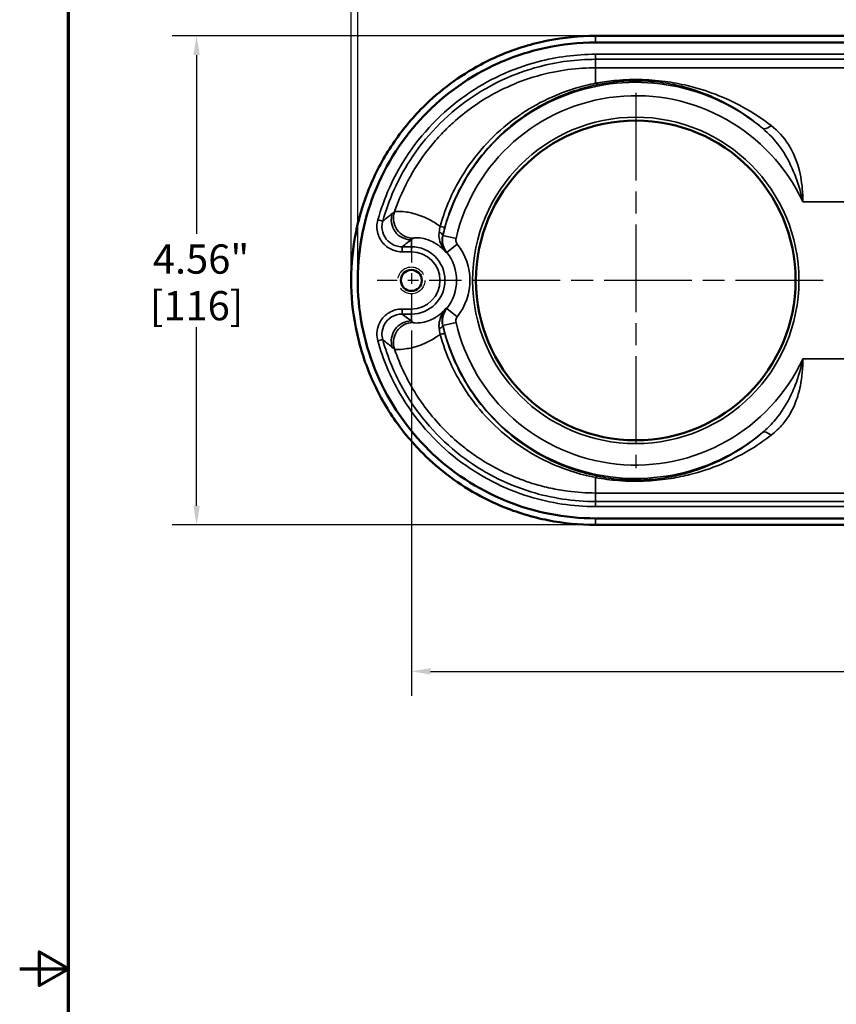
# Model space of a CAD drawing. Units: inches. Extents: x 0.3 to 39.7, y 0.3 to 30.6.
# Drawn here: x 0.3 to 7.9, y 15.1 to 24.3 of the extents above; entities that cross this region are included whole.
import ezdxf

# ---------------------------------------------------------------- set-up
doc = ezdxf.new("R2010")
doc.units = ezdxf.units.IN
doc.header["$LTSCALE"] = 1.818182
doc.header["$MEASUREMENT"] = 0
doc.linetypes.add('CHAIN', pattern=[0.7087, 0.4724, -0.0591, 0.1181, -0.0591])
doc.linetypes.add('DASHED', pattern=[0.2067, 0.1654, -0.0413])
for name, color, linetype, lineweight in [('Border (ANSI)', 7, 'Continuous', 70), ('Center Mark (ANSI)', 7, 'Continuous', 25), ('Dimension (ANSI)', 7, 'Continuous', 25), ('Hidden Narrow (ANSI)', 7, 'DASHED', 25), ('Visible (ANSI)', 7, 'Continuous', 50), ('Visible Narrow (ANSI)', 7, 'Continuous', 35)]:
    doc.layers.add(name, color=color, linetype=linetype, lineweight=lineweight)
doc.styles.add('Note Text (ANSI)', font='tahoma.ttf')
doc.dimstyles.new('Default (ANSI)', dxfattribs={"dimscale": 1.818182, "dimtxt": 0.15, "dimasz": 0.098425, "dimexe": 0.125, "dimexo": 0.0625, "dimgap": 0.031496, "dimtad": 0, "dimtih": 1, "dimtoh": 1, "dimrnd": 1e-08, "dimzin": 4, "dimdsep": 46, "dimtxsty": 'Note Text (ANSI)', "dimcen": 0.09, "dimdle": 0.393701, "dimclrd": 256, "dimclre": 256, "dimclrt": 256, "dimadec": 0, "dimazin": 1, "dimtfac": 0.8, "dimtofl": 0, "dimtmove": 0, "dimatfit": 3, "dimfxl": 1, "dimtolj": 1, "dimtzin": 4, "dimlwd": -1, "dimlwe": -1, "dimarcsym": 0})

# ---------------------------------------------------------------- blocks, each defined once
blk = doc.blocks.new('Borders Default Border')
at = {"layer": 'Border (ANSI)', "flags": 128}
for points in [[(0.3937, 0.3937), (0.3937, 16.6063), (21.6063, 16.6063), (21.6063, 0.3937), (0.3937, 0.3937)], [(0.1437, 8.5), (0.3937, 8.5), (0.2437, 8.5866), (0.2437, 8.4134), (0.3937, 8.5)]]:
    blk.add_lwpolyline(points, dxfattribs=at)
blk = doc.blocks.new('*D20')
at = {"layer": 'Defpoints', "color": 0, "transparency": 16777216}
for p in [(5.634, 24.1521), (1.9117, 19.5918), (5.634, 19.5918)]:
    blk.add_point(p, dxfattribs=at)
at = {"layer": 'Dimension (ANSI)', "transparency": 16777216}
for p, q in [((5.5204, 24.1521), (1.6845, 24.1521)), ((1.9117, 23.9731), (1.9117, 22.3066)), ((1.9117, 19.7708), (1.9117, 21.4373)), ((5.5204, 19.5918), (1.6845, 19.5918))]:
    blk.add_line(p, q, dxfattribs=at)
for points in [[(1.8819, 23.9731), (1.9416, 23.9731), (1.9117, 24.1521)], [(1.8819, 19.7708), (1.9416, 19.7708), (1.9117, 19.5918)]]:
    blk.add_solid(points, dxfattribs=at)
at = {"layer": 'Dimension (ANSI)', "transparency": 16777216, "char_height": 0.27273, "attachment_point": 5, "style": 'Note Text (ANSI)'}
for s, insert in [('\\A1; 4.56"', (1.9117, 22.071)), ('\\A1;[116]', (1.9117, 21.6363))]:
    blk.add_mtext(s, dxfattribs=dict(at, insert=insert))
blk = doc.blocks.new('*D21')
at = {"layer": 'Defpoints', "color": 0, "transparency": 16777216}
for p in [(25.2277, 25.1647), (3.4153, 21.872), (25.2277, 21.872)]:
    blk.add_point(p, dxfattribs=at)
at = {"layer": 'Dimension (ANSI)', "transparency": 16777216}
for p, q in [((3.4153, 21.9856), (3.4153, 25.392)), ((25.2277, 21.9856), (25.2277, 25.392)), ((3.5942, 25.1647), (13.6745, 25.1647)), ((25.0488, 25.1647), (14.9685, 25.1647))]:
    blk.add_line(p, q, dxfattribs=at)
for points in [[(3.5942, 25.1945), (3.5942, 25.1349), (3.4153, 25.1647)], [(25.0488, 25.1945), (25.0488, 25.1349), (25.2277, 25.1647)]]:
    blk.add_solid(points, dxfattribs=at)
at = {"layer": 'Dimension (ANSI)', "transparency": 16777216, "attachment_point": 5, "style": 'Note Text (ANSI)'}
for s, insert, char_height in [('\\A1; 21.81"', (14.3215, 25.3646), 0.272727), ('\\A1;[554]', (14.3215, 24.9291), 0.27273)]:
    blk.add_mtext(s, dxfattribs=dict(at, insert=insert, char_height=char_height))
blk = doc.blocks.new('*D22')
at = {"layer": 'Defpoints', "color": 0, "transparency": 16777216}
for p in [(26.0403, 26.5792), (26.0403, 23.716), (3.3539, 21.872)]:
    blk.add_point(p, dxfattribs=at)
at = {"layer": 'Dimension (ANSI)', "transparency": 16777216}
for p, q in [((3.3539, 21.9856), (3.3539, 26.8065)), ((26.0403, 23.8296), (26.0403, 26.8065)), ((3.5328, 26.5792), (14.05, 26.5792)), ((25.8613, 26.5792), (15.3441, 26.5792))]:
    blk.add_line(p, q, dxfattribs=at)
for points in [[(3.5328, 26.6091), (3.5328, 26.5494), (3.3539, 26.5792)], [(25.8613, 26.6091), (25.8613, 26.5494), (26.0403, 26.5792)]]:
    blk.add_solid(points, dxfattribs=at)
at = {"layer": 'Dimension (ANSI)', "transparency": 16777216, "attachment_point": 5, "style": 'Note Text (ANSI)'}
for s, insert, char_height in [('\\A1; 22.69"', (14.6971, 26.7785), 0.272727), ('\\A1;[576]', (14.6971, 26.3436), 0.27273)]:
    blk.add_mtext(s, dxfattribs=dict(at, insert=insert, char_height=char_height))
blk = doc.blocks.new('*D24')
at = {"layer": 'Defpoints', "color": 0, "transparency": 16777216}
for p in [(3.9153, 21.5197), (24.7278, 21.5197), (24.7278, 18.2269)]:
    blk.add_point(p, dxfattribs=at)
at = {"layer": 'Dimension (ANSI)', "transparency": 16777216}
for p, q in [((3.9153, 21.406), (3.9153, 17.9996)), ((24.7278, 21.406), (24.7278, 17.9996)), ((4.0942, 18.2269), (13.6745, 18.2269)), ((24.5488, 18.2269), (14.9685, 18.2269))]:
    blk.add_line(p, q, dxfattribs=at)
for points in [[(4.0942, 18.2567), (4.0942, 18.1971), (3.9153, 18.2269)], [(24.5488, 18.2567), (24.5488, 18.1971), (24.7278, 18.2269)]]:
    blk.add_solid(points, dxfattribs=at)
at = {"layer": 'Dimension (ANSI)', "transparency": 16777216, "attachment_point": 5, "style": 'Note Text (ANSI)'}
for s, insert, char_height in [('\\A1; 20.81"', (14.3215, 18.4268), 0.272727), ('\\A1;[529]', (14.3215, 17.9912), 0.27273)]:
    blk.add_mtext(s, dxfattribs=dict(at, insert=insert, char_height=char_height))

msp = doc.modelspace()

# ---------------------------------------------------------------- linework, layer by layer
at = {"layer": 'Center Mark (ANSI)', "linetype": 'CHAIN', "ltscale": 0.952448}
for p, q in [((6.009, 23.6213), (6.009, 20.1226)), ((7.7584, 21.872), (4.2597, 21.872))]:
    msp.add_line(p, q, dxfattribs=at)
at = {"layer": 'Center Mark (ANSI)', "linetype": 'CHAIN', "ltscale": 0.215166}
for p, q in [((3.9153, 22.2242), (3.9153, 21.5197)), ((4.2675, 21.872), (3.563, 21.872))]:
    msp.add_line(p, q, dxfattribs=at)
at = {"layer": 'Hidden Narrow (ANSI)', "ltscale": 1.044918}
msp.add_circle((3.9153, 21.872), 0.125, dxfattribs=at)
at = {"layer": 'Visible (ANSI)'}
for p, q in [((23.009, 24.1521), (5.634, 24.1521)), ((23.009, 24.0907), (5.634, 24.0907)), ((5.634, 19.6532), (23.009, 19.6532)), ((5.634, 19.5918), (23.009, 19.5918))]:
    msp.add_line(p, q, dxfattribs=at)
for centre, radius in [((6.009, 21.872), 1.4908), ((3.9153, 21.872), 0.098)]:
    msp.add_circle(centre, radius, dxfattribs=at)
for points, knots in [([(5.634, 24.1521), (5.485, 24.1521), (5.3355, 24.1373), (5.1891, 24.1082), (5.116, 24.0937), (5.0436, 24.0756), (4.9723, 24.0539), (4.901, 24.0323), (4.8308, 24.0072), (4.762, 23.9787), (4.6932, 23.9502), (4.6259, 23.9184), (4.5602, 23.8833), (4.462, 23.8309), (4.3676, 23.7713), (4.2781, 23.7051), (4.1885, 23.6388), (4.1038, 23.566), (4.0248, 23.4873), (3.9195, 23.3824), (3.8244, 23.2669), (3.7415, 23.1436), (3.7, 23.0819), (3.6616, 23.0183), (3.6264, 22.9529), (3.5911, 22.8873), (3.559, 22.8199), (3.5302, 22.7511), (3.4727, 22.6134), (3.4286, 22.4699), (3.399, 22.3234), (3.3694, 22.177), (3.3543, 22.0278), (3.3539, 21.8784), (3.3535, 21.7288), (3.3679, 21.5791), (3.3967, 21.4323), (3.4256, 21.2854), (3.4689, 21.1415), (3.5259, 21.0031), (3.583, 20.8646), (3.6538, 20.7317), (3.7368, 20.6072), (3.7783, 20.545), (3.8228, 20.4848), (3.8702, 20.427), (3.9177, 20.369), (3.9681, 20.3134), (4.0211, 20.2603), (4.1004, 20.1809), (4.1857, 20.1073), (4.276, 20.0404), (4.3659, 19.9737), (4.4608, 19.9137), (4.5594, 19.861), (4.6253, 19.8258), (4.6928, 19.7938), (4.7618, 19.7652), (4.8996, 19.7082), (5.0431, 19.6647), (5.1896, 19.6356), (5.3359, 19.6065), (5.4851, 19.5918), (5.634, 19.5918)], [-18.207636, -18.207636, -18.207636, -18.207636, -17.070061, -17.070061, -17.070061, -16.5011, -16.5011, -16.5011, -15.932795, -15.932795, -15.932795, -15.364799, -15.364799, -15.364799, -14.515555, -14.515555, -14.515555, -13.665508, -13.665508, -13.665508, -12.531926, -12.531926, -12.531926, -11.965033, -11.965033, -11.965033, -11.396319, -11.396319, -11.396319, -10.257869, -10.257869, -10.257869, -9.119533, -9.119533, -9.119533, -7.978938, -7.978938, -7.978938, -6.838298, -6.838298, -6.838298, -5.696934, -5.696934, -5.696934, -5.126214, -5.126214, -5.126214, -4.554216, -4.554216, -4.554216, -3.697356, -3.697356, -3.697356, -2.84377, -2.84377, -2.84377, -2.27391, -2.27391, -2.27391, -1.136462, -1.136462, -1.136462, 0, 0, 0, 0]), ([(5.634, 24.0907), (5.4785, 24.0907), (5.3227, 24.0742), (5.0181, 24.0092), (4.8697, 23.9607), (4.4649, 23.7795), (4.2269, 23.6116), (3.8463, 23.2121), (3.6806, 22.9701), (3.462, 22.4087), (3.4105, 22.1219), (3.4207, 21.5453), (3.4818, 21.2604), (3.7098, 20.7302), (3.8747, 20.4895), (4.2871, 20.0854), (4.5297, 19.9263), (5.0615, 19.7091), (5.347, 19.6532), (5.634, 19.6532)], [-18.768707, -18.768707, -18.768707, -18.768707, -17.35573, -17.35573, -15.942079, -15.942079, -13.32345, -13.32345, -10.935414, -10.935414, -8.743901, -8.743901, -6.558941, -6.558941, -4.369761, -4.369761, -2.187276, -2.187276, 0, 0, 0, 0])]:
    msp.add_open_spline(points, degree=3, knots=knots, dxfattribs=at)
at = {"layer": 'Visible Narrow (ANSI)'}
for p, q in [((5.634, 24.1521), (5.634, 24.0907)), ((5.634, 23.9801), (5.634, 23.9333)), ((13.8204, 23.9801), (5.634, 23.9801)), ((5.634, 23.9333), (13.8204, 23.9333)), ((5.634, 23.9333), (5.634, 23.8542)), ((13.7906, 23.8542), (5.634, 23.8542)), ((5.634, 23.8542), (5.634, 23.7104)), ((12.5995, 22.6046), (7.5673, 22.6046)), ((3.6027, 22.4358), (3.6478, 22.4232)), ((3.9153, 22.1856), (3.9153, 22.2501)), ((4.2105, 22.292), (4.3322, 22.2636)), ((3.8284, 22.1388), (3.8284, 22.1856)), ((3.9153, 22.1856), (3.8284, 22.1856)), ((3.8284, 22.1388), (3.9153, 22.1388)), ((3.9153, 22.1388), (3.9153, 22.1856)), ((4.2459, 22.1332), (4.344, 22.2107)), ((3.8284, 21.6051), (3.8284, 21.5583)), ((3.9153, 21.6051), (3.8284, 21.6051)), ((3.9153, 21.6051), (3.9153, 21.5583)), ((4.2459, 21.6107), (4.344, 21.5332)), ((3.8284, 21.5583), (3.9153, 21.5583)), ((3.9153, 21.5583), (3.9153, 21.4938)), ((4.2105, 21.4519), (4.3322, 21.4803)), ((3.6027, 21.3082), (3.6478, 21.3207)), ((12.5995, 21.1393), (7.5673, 21.1393)), ((5.634, 20.0335), (5.634, 19.8897)), ((5.634, 19.8897), (13.7906, 19.8897)), ((5.634, 19.8106), (5.634, 19.8897)), ((13.8204, 19.8106), (5.634, 19.8106)), ((5.634, 19.7638), (5.634, 19.8106)), ((5.634, 19.7638), (13.8204, 19.7638)), ((5.634, 19.5918), (5.634, 19.6532))]:
    msp.add_line(p, q, dxfattribs=at)
msp.add_circle((6.009, 21.872), 1.5221, dxfattribs=at)
for centre, radius, start, end in [((6.009, 21.872), 1.8469, 50.14987, 166.85317), ((6.009, 21.872), 1.722, 25.18205, 166.85317), ((3.9153, 21.872), 0.3137, 270, 90), ((3.9153, 21.872), 0.2668, 270, 90), ((3.9153, 21.872), 0.4214, 321.68888, 38.31112), ((3.9153, 21.872), 0.5464, 321.68888, 38.31112), ((6.009, 21.872), 1.8469, 193.14683, 309.85013), ((6.009, 21.872), 1.722, 193.14683, 334.81795)]:
    msp.add_arc(centre, radius, start, end, dxfattribs=at)
for centre, major_axis, ratio, start_param, end_param in [((5.634, 23.8209), (0.0248, -0.1225), 0.352518, 5.761438, 6.255209), ((7.2726, 23.3858), (-0.0812, -0.095), 0.409276, 0.028694, 1.124245), ((3.9153, 22.4375), (-0.1099, 0.1519), 0.999004, 0.626922, 2.51467), ((3.9355, 22.4518), (0.1064, -0.1544), 0.999036, 3.780407, 5.644371), ((4.0863, 22.3197), (0.1215, -0.0292), 0.257674, 0.027095, 0.815066), ((4.1074, 22.4015), (0.1205, -0.0334), 0.053209, 5.408188, 6.256968), ((3.9153, 21.3064), (0.1099, 0.1519), 0.999004, 0.626972, 2.514621), ((3.9354, 21.2921), (-0.1064, -0.1544), 0.999036, 3.780425, 5.644353), ((4.0863, 21.4242), (0.1215, 0.0292), 0.257681, 5.468093, 6.25609), ((4.1074, 21.3424), (0.1205, 0.0334), 0.053162, 0.026217, 0.875013), ((7.2726, 20.3581), (-0.0812, 0.095), 0.409276, 5.15894, 6.254491), ((5.634, 19.923), (0.0248, 0.1225), 0.352518, 0.027976, 0.521748)]:
    msp.add_ellipse(centre, major_axis=major_axis, ratio=ratio, start_param=start_param, end_param=end_param, dxfattribs=at)
for points, knots in [([(5.634, 23.9801), (5.4523, 23.9801), (5.2706, 23.9565), (4.8565, 23.847), (4.6292, 23.7415), (4.2024, 23.4436), (4.0091, 23.2426), (3.7466, 22.8346), (3.6592, 22.6395), (3.6027, 22.4358)], [-6.961302, -6.961302, -6.961302, -6.961302, -5.576812, -5.576812, -3.696839, -3.696839, -1.61075, -1.61075, 0, 0, 0, 0]), ([(3.6478, 22.4232), (3.7031, 22.6224), (3.7885, 22.8132), (4.0452, 23.2121), (4.2343, 23.4087), (4.6516, 23.7), (4.8738, 23.8031), (5.2787, 23.9101), (5.4564, 23.9333), (5.634, 23.9333)], [0, 0, 0, 0, 1.61075, 1.61075, 3.696839, 3.696839, 5.576812, 5.576812, 6.961302, 6.961302, 6.961302, 6.961302]), ([(5.634, 23.8542), (5.5931, 23.8542), (5.5529, 23.8529), (5.421, 23.8448), (5.3309, 23.8331), (5.1377, 23.7939), (5.0361, 23.7648), (4.8523, 23.6959), (4.7681, 23.6574), (4.6183, 23.576), (4.5523, 23.5349), (4.4243, 23.4443), (4.3628, 23.395), (4.272, 23.3129), (4.2404, 23.2823), (4.1723, 23.2119), (4.1366, 23.1719), (4.0283, 23.0402), (3.9614, 22.9424), (3.8468, 22.7372), (3.7992, 22.6309), (3.7604, 22.5192), (3.7592, 22.5158), (3.7581, 22.5123)], [-5.846481, -5.846481, -5.846481, -5.846481, -5.73369, -5.73369, -5.473517, -5.473517, -5.179973, -5.179973, -4.919721, -4.919721, -4.698917, -4.698917, -4.478364, -4.478364, -4.355817, -4.355817, -4.203874, -4.203874, -3.871073, -3.871073, -3.54586, -3.54586, -3.535551, -3.535551, -3.535551, -3.535551]), ([(5.634, 23.7104), (5.5713, 23.6981), (5.5084, 23.6825), (5.2471, 23.6031), (5.054, 23.508), (4.6952, 23.2453), (4.5327, 23.0732), (4.3087, 22.7215), (4.2329, 22.5524), (4.1833, 22.3752)], [-5.690286, -5.690286, -5.690286, -5.690286, -5.137175, -5.137175, -3.371033, -3.371033, -1.476887, -1.476887, 0, 0, 0, 0]), ([(4.2278, 22.368), (4.2762, 22.5427), (4.3503, 22.71), (4.5696, 23.0584), (4.7292, 23.2298), (5.0829, 23.4927), (5.2739, 23.5887), (5.5329, 23.6696), (5.5952, 23.6855), (5.6576, 23.6982)], [0, 0, 0, 0, 1.476887, 1.476887, 3.371033, 3.371033, 5.137175, 5.137175, 5.690286, 5.690286, 5.690286, 5.690286]), ([(7.2726, 23.3148), (7.1886, 23.3801), (7.1002, 23.4379), (6.9256, 23.5338), (6.8402, 23.5733), (6.6669, 23.6396), (6.5794, 23.6668), (6.4214, 23.7043), (6.3528, 23.7171), (6.2023, 23.7372), (6.1195, 23.7434), (5.958, 23.7456), (5.8797, 23.742), (5.7458, 23.7287), (5.6891, 23.7205), (5.634, 23.7104)], [-4.799072, -4.799072, -4.799072, -4.799072, -3.8762, -3.8762, -3.049052, -3.049052, -2.261435, -2.261435, -1.689773, -1.689773, -1.052915, -1.052915, -0.45805, -0.45805, 0, 0, 0, 0]), ([(5.6576, 23.6982), (5.7093, 23.7087), (5.7623, 23.7172), (5.8878, 23.731), (5.9612, 23.7346), (6.1126, 23.7324), (6.1901, 23.726), (6.3311, 23.7052), (6.3955, 23.6919), (6.5435, 23.6532), (6.6254, 23.625), (6.7877, 23.5566), (6.8677, 23.5158), (7.0311, 23.4168), (7.1139, 23.3572), (7.1925, 23.2899)], [0, 0, 0, 0, 0.45805, 0.45805, 1.052915, 1.052915, 1.689773, 1.689773, 2.261435, 2.261435, 3.049052, 3.049052, 3.8762, 3.8762, 4.799072, 4.799072, 4.799072, 4.799072]), ([(7.1925, 23.2899), (7.2518, 23.2398), (7.3055, 23.1821), (7.4036, 23.0477), (7.4467, 22.9692), (7.5106, 22.8158), (7.5342, 22.7428), (7.5581, 22.6466), (7.5629, 22.6257), (7.5673, 22.6046)], [-2.284656, -2.284656, -2.284656, -2.284656, -1.592624, -1.592624, -0.815271, -0.815271, -0.17385, -0.17385, 0.002233, 0.002233, 0.002233, 0.002233]), ([(7.5673, 22.6046), (7.5674, 22.6257), (7.567, 22.6467), (7.5629, 22.7444), (7.5535, 22.8204), (7.5143, 22.982), (7.4805, 23.0658), (7.3899, 23.2067), (7.3355, 23.2659), (7.2726, 23.3148)], [-0.002233, -0.002233, -0.002233, -0.002233, 0.17385, 0.17385, 0.815271, 0.815271, 1.592624, 1.592624, 2.284656, 2.284656, 2.284656, 2.284656]), ([(3.7372, 22.4961), (3.7251, 22.4864), (3.7131, 22.4768), (3.6831, 22.4525), (3.6653, 22.4379), (3.6478, 22.4232)], [-6.370667, -6.370667, -6.370667, -6.370667, -3.895026, -3.895026, -0.116054, -0.116054, -0.116054, -0.116054]), ([(3.7581, 22.5123), (3.7541, 22.5093), (3.7502, 22.5063), (3.7433, 22.5009), (3.7402, 22.4985), (3.7372, 22.4961)], [-1.419352, -1.419352, -1.419352, -1.419352, -0.618538, -0.618538, 0, 0, 0, 0]), ([(4.1833, 22.3752), (4.1733, 22.3827), (4.1633, 22.3898), (4.1355, 22.4086), (4.1178, 22.4194), (4.1003, 22.4292), (4.066, 22.4483), (4.0328, 22.4632), (3.9518, 22.4934), (3.9073, 22.5036), (3.8219, 22.5169), (3.7872, 22.5166), (3.7636, 22.5142), (3.7596, 22.5133), (3.7581, 22.5123)], [-2.296358, -2.296358, -2.296358, -2.296358, -2.192294, -2.192294, -2.006921, -2.006921, -2.006921, -1.643145, -1.643145, -1.061103, -1.061103, -0.285579, -0.285579, 0, 0, 0, 0]), ([(3.6027, 22.4358), (3.5913, 22.3947), (3.5913, 22.3505), (3.6138, 22.2707), (3.6349, 22.2349), (3.6901, 22.1802), (3.7232, 22.1604), (3.7815, 22.1423), (3.805, 22.1388), (3.8284, 22.1388)], [0, 0, 0, 0, 0.325043, 0.325043, 0.631337, 0.631337, 0.917328, 0.917328, 1.096072, 1.096072, 1.096072, 1.096072]), ([(3.8284, 22.1856), (3.8096, 22.1856), (3.7909, 22.1885), (3.7443, 22.2029), (3.7178, 22.2188), (3.6736, 22.2625), (3.6567, 22.2912), (3.6387, 22.355), (3.6387, 22.3904), (3.6478, 22.4232)], [-1.096072, -1.096072, -1.096072, -1.096072, -0.917328, -0.917328, -0.631337, -0.631337, -0.325043, -0.325043, 0, 0, 0, 0]), ([(4.1751, 22.3225), (4.1724, 22.3058), (4.1722, 22.2885), (4.1773, 22.2472), (4.1847, 22.2234), (4.2071, 22.1767), (4.2221, 22.1539), (4.24, 22.1311)], [-0.7998926, -0.7998926, -0.7998926, -0.7998926, -0.587086, -0.587086, -0.293539, -0.293539, 0.0011004, 0.0011004, 0.0011004, 0.0011004]), ([(4.1833, 22.3752), (4.1819, 22.3663), (4.1806, 22.3574), (4.1779, 22.3397), (4.1765, 22.3309), (4.1751, 22.3225)], [-0.2166664, -0.2166664, -0.2166664, -0.2166664, -0.1083332, -0.1083332, 0, 0, 0, 0]), ([(4.208, 22.2914), (4.211, 22.3039), (4.2142, 22.3166), (4.2208, 22.3423), (4.2243, 22.3552), (4.2278, 22.368)], [0, 0, 0, 0, 0.1083332, 0.1083332, 0.2166664, 0.2166664, 0.2166664, 0.2166664]), ([(3.8284, 22.1856), (3.8455, 22.1986), (3.8628, 22.2116), (3.8919, 22.2331), (3.9035, 22.2416), (3.9153, 22.2501)], [0.116054, 0.116054, 0.116054, 0.116054, 3.895026, 3.895026, 6.370667, 6.370667, 6.370667, 6.370667]), ([(3.9153, 22.2501), (3.9172, 22.2522), (3.9192, 22.2543), (3.9237, 22.2591), (3.9263, 22.2618), (3.9289, 22.2644)], [0, 0, 0, 0, 0.618538, 0.618538, 1.419352, 1.419352, 1.419352, 1.419352]), ([(3.9289, 22.2644), (3.9299, 22.2654), (3.9322, 22.2663), (3.946, 22.2692), (3.9663, 22.2706), (4.0163, 22.2649), (4.0424, 22.2597), (4.0899, 22.2428), (4.1094, 22.2343), (4.1295, 22.2231), (4.1397, 22.2174), (4.1501, 22.211), (4.1749, 22.1939), (4.1894, 22.1824), (4.2036, 22.1694), (4.2161, 22.1578), (4.2284, 22.1451), (4.24, 22.1311)], [0, 0, 0, 0, 0.285579, 0.285579, 1.061103, 1.061103, 1.643145, 1.643145, 2.006921, 2.006921, 2.006921, 2.192294, 2.192294, 2.450314, 2.450314, 2.450314, 2.67814, 2.67814, 2.67814, 2.67814]), ([(4.24, 22.1311), (4.2288, 22.146), (4.2195, 22.1633), (4.2063, 22.2014), (4.2026, 22.2221), (4.2023, 22.2595), (4.2041, 22.2756), (4.208, 22.2914)], [-0.0011004, -0.0011004, -0.0011004, -0.0011004, 0.293539, 0.293539, 0.587086, 0.587086, 0.7998926, 0.7998926, 0.7998926, 0.7998926]), ([(4.2105, 22.292), (4.2077, 22.2802), (4.2061, 22.2681), (4.205, 22.2365), (4.2074, 22.2169), (4.2194, 22.1746), (4.2308, 22.1524), (4.2459, 22.1332)], [0, 0, 0, 0, 0.030904, 0.030904, 0.0803504, 0.0803504, 0.1425229, 0.1425229, 0.1425229, 0.1425229]), ([(4.2105, 22.292), (4.2104, 22.292), (4.2104, 22.292), (4.2104, 22.292), (4.2096, 22.2918), (4.2088, 22.2916), (4.208, 22.2914)], [0.786204, 0.786204, 0.786204, 0.786204, 0.7949578, 0.7949578, 0.7949578, 1.0051927, 1.0051927, 1.0051927, 1.0051927]), ([(4.344, 22.2107), (4.3389, 22.2171), (4.3351, 22.2245), (4.3311, 22.2386), (4.3303, 22.2451), (4.3307, 22.2556), (4.3312, 22.2597), (4.3322, 22.2636)], [-0.1425229, -0.1425229, -0.1425229, -0.1425229, -0.0803504, -0.0803504, -0.030904, -0.030904, 0, 0, 0, 0]), ([(4.24, 22.1311), (4.242, 22.1318), (4.2439, 22.1325), (4.2458, 22.1332), (4.2459, 22.1332), (4.2459, 22.1332), (4.2459, 22.1332)], [-1.3626256, -1.3626256, -1.3626256, -1.3626256, -0.7949578, -0.7949578, -0.7949578, -0.786204, -0.786204, -0.786204, -0.786204]), ([(3.8284, 21.6051), (3.7858, 21.6051), (3.7432, 21.5932), (3.6724, 21.5502), (3.6436, 21.5203), (3.6056, 21.4525), (3.5953, 21.4153), (3.5935, 21.3543), (3.5964, 21.3308), (3.6027, 21.3082)], [0, 0, 0, 0, 0.32491, 0.32491, 0.631205, 0.631205, 0.917195, 0.917195, 1.09594, 1.09594, 1.09594, 1.09594]), ([(4.24, 21.6128), (4.2284, 21.5988), (4.2161, 21.586), (4.2036, 21.5745), (4.1901, 21.5621), (4.1763, 21.5511), (4.1527, 21.5346), (4.1429, 21.5284), (4.1332, 21.5229), (4.1133, 21.5115), (4.0939, 21.5028), (4.0466, 21.4853), (4.0204, 21.4798), (3.9696, 21.4733), (3.9485, 21.4745), (3.9328, 21.4774), (3.93, 21.4784), (3.9289, 21.4795)], [-0.227938, -0.227938, -0.227938, -0.227938, 0, 0, 0, 0.24536, 0.24536, 0.42095, 0.42095, 0.42095, 0.780254, 0.780254, 1.355141, 1.355141, 2.125228, 2.125228, 2.450251, 2.450251, 2.450251, 2.450251]), ([(4.24, 21.6128), (4.2196, 21.5868), (4.203, 21.5608), (4.1815, 21.511), (4.1754, 21.4878), (4.1723, 21.4499), (4.1729, 21.4354), (4.1751, 21.4214)], [-0.8010041, -0.8010041, -0.8010041, -0.8010041, -0.4650811, -0.4650811, -0.1788773, -0.1788773, 0, 0, 0, 0]), ([(4.208, 21.4525), (4.2047, 21.4658), (4.2029, 21.4793), (4.2018, 21.5139), (4.2047, 21.5344), (4.2169, 21.5757), (4.2273, 21.5958), (4.24, 21.6128)], [0, 0, 0, 0, 0.1788773, 0.1788773, 0.4650811, 0.4650811, 0.8010041, 0.8010041, 0.8010041, 0.8010041]), ([(4.2459, 21.6107), (4.2384, 21.6012), (4.2318, 21.5909), (4.2173, 21.5627), (4.2112, 21.544), (4.2041, 21.5006), (4.2049, 21.4757), (4.2105, 21.4519)], [0, 0, 0, 0, 0.0309043, 0.0309043, 0.0803511, 0.0803511, 0.1425229, 0.1425229, 0.1425229, 0.1425229]), ([(4.2459, 21.6107), (4.2459, 21.6107), (4.2459, 21.6107), (4.2458, 21.6107), (4.2439, 21.6114), (4.242, 21.6121), (4.24, 21.6128)], [-11.0461768, -11.0461768, -11.0461768, -11.0461768, -11.0374009, -11.0374009, -11.0374009, -10.4697711, -10.4697711, -10.4697711, -10.4697711]), ([(3.6478, 21.3207), (3.6428, 21.3388), (3.6405, 21.3576), (3.6419, 21.4064), (3.6501, 21.4362), (3.6805, 21.4905), (3.7036, 21.5144), (3.7602, 21.5487), (3.7943, 21.5583), (3.8284, 21.5583)], [-1.09594, -1.09594, -1.09594, -1.09594, -0.917195, -0.917195, -0.631205, -0.631205, -0.32491, -0.32491, 0, 0, 0, 0]), ([(3.9153, 21.4938), (3.9035, 21.5023), (3.8919, 21.5108), (3.8629, 21.5323), (3.8455, 21.5453), (3.8284, 21.5583)], [1.418178, 1.418178, 1.418178, 1.418178, 3.887765, 3.887765, 7.673997, 7.673997, 7.673997, 7.673997]), ([(4.3322, 21.4803), (4.3303, 21.4882), (4.33, 21.4965), (4.3324, 21.511), (4.3344, 21.5172), (4.3393, 21.5266), (4.3415, 21.5301), (4.344, 21.5332)], [-0.1425229, -0.1425229, -0.1425229, -0.1425229, -0.0803511, -0.0803511, -0.0309043, -0.0309043, 0, 0, 0, 0]), ([(4.1751, 21.4214), (4.1765, 21.413), (4.1779, 21.4042), (4.1806, 21.3866), (4.1819, 21.3776), (4.1833, 21.3687)], [-0.216641, -0.216641, -0.216641, -0.216641, -0.1083205, -0.1083205, 0, 0, 0, 0]), ([(4.2278, 21.3759), (4.2243, 21.3887), (4.2208, 21.4016), (4.2142, 21.4273), (4.211, 21.44), (4.208, 21.4525)], [0, 0, 0, 0, 0.1083205, 0.1083205, 0.216641, 0.216641, 0.216641, 0.216641]), ([(4.208, 21.4525), (4.2088, 21.4523), (4.2096, 21.4521), (4.2104, 21.4519), (4.2104, 21.4519), (4.2104, 21.4519), (4.2105, 21.4519)], [10.8272264, 10.8272264, 10.8272264, 10.8272264, 11.0374009, 11.0374009, 11.0374009, 11.0461768, 11.0461768, 11.0461768, 11.0461768]), ([(3.6027, 21.3082), (3.6502, 21.1369), (3.7195, 20.9718), (3.946, 20.5794), (4.1309, 20.3683), (4.5484, 20.0474), (4.7751, 19.9304), (5.2153, 19.7952), (5.4246, 19.7638), (5.634, 19.7638)], [-6.961453, -6.961453, -6.961453, -6.961453, -5.607445, -5.607445, -3.508913, -3.508913, -1.595474, -1.595474, 0, 0, 0, 0]), ([(5.634, 19.8106), (5.4293, 19.8106), (5.2246, 19.8414), (4.7942, 19.9736), (4.5725, 20.088), (4.1644, 20.4017), (3.9835, 20.6081), (3.762, 20.9918), (3.6943, 21.1533), (3.6478, 21.3207)], [0, 0, 0, 0, 1.595474, 1.595474, 3.508913, 3.508913, 5.607445, 5.607445, 6.961453, 6.961453, 6.961453, 6.961453]), ([(3.6478, 21.3207), (3.6654, 21.3061), (3.6832, 21.2914), (3.7132, 21.2671), (3.7251, 21.2574), (3.7372, 21.2478)], [-7.673997, -7.673997, -7.673997, -7.673997, -3.887765, -3.887765, -1.418178, -1.418178, -1.418178, -1.418178]), ([(3.758, 21.2316), (3.7598, 21.2305), (3.7647, 21.2295), (3.7915, 21.2273), (3.8276, 21.2274), (3.9142, 21.2418), (3.9589, 21.2526), (4.0396, 21.2837), (4.0727, 21.2989), (4.1066, 21.3183), (4.1232, 21.3278), (4.14, 21.3382), (4.1657, 21.3558), (4.1745, 21.3621), (4.1833, 21.3687)], [-2.450251, -2.450251, -2.450251, -2.450251, -2.125228, -2.125228, -1.355141, -1.355141, -0.780254, -0.780254, -0.42095, -0.42095, -0.42095, -0.24536, -0.24536, -0.153838, -0.153838, -0.153838, -0.153838]), ([(4.1833, 21.3687), (4.2328, 21.1917), (4.3086, 21.0226), (4.5253, 20.6822), (4.6766, 20.5183), (5.0196, 20.2561), (5.2102, 20.1571), (5.4825, 20.0679), (5.5583, 20.0483), (5.634, 20.0335)], [-5.690319, -5.690319, -5.690319, -5.690319, -4.214559, -4.214559, -2.42695, -2.42695, -0.667167, -0.667167, 0, 0, 0, 0]), ([(5.6576, 20.0457), (5.5824, 20.061), (5.5072, 20.0811), (5.2373, 20.1717), (5.0488, 20.2715), (4.711, 20.5337), (4.5624, 20.6968), (4.3501, 21.0342), (4.2762, 21.2013), (4.2278, 21.3759)], [0, 0, 0, 0, 0.667167, 0.667167, 2.42695, 2.42695, 4.214559, 4.214559, 5.690319, 5.690319, 5.690319, 5.690319]), ([(3.758, 21.2316), (3.7839, 21.1559), (3.8145, 21.0813), (3.8785, 20.9489), (3.9107, 20.89), (3.9859, 20.7679), (4.0299, 20.7049), (4.1236, 20.586), (4.1738, 20.5293), (4.2747, 20.4277), (4.3243, 20.3825), (4.4097, 20.3124), (4.4441, 20.286), (4.5203, 20.2314), (4.5619, 20.2039), (4.6638, 20.142), (4.7248, 20.1092), (4.8361, 20.0566), (4.8857, 20.0356), (4.9764, 20.0014), (5.0177, 19.9874), (5.1107, 19.9593), (5.1625, 19.9458), (5.2684, 19.9229), (5.3219, 19.9137), (5.4607, 19.8954), (5.5463, 19.8897), (5.634, 19.8897)], [-2.310775, -2.310775, -2.310775, -2.310775, -2.085757, -2.085757, -1.895462, -1.895462, -1.682421, -1.682421, -1.468066, -1.468066, -1.278772, -1.278772, -1.157917, -1.157917, -1.016943, -1.016943, -0.819552, -0.819552, -0.670341, -0.670341, -0.547367, -0.547367, -0.396034, -0.396034, -0.243836, -0.243836, 0, 0, 0, 0]), ([(7.5673, 21.1393), (7.5495, 21.055), (7.526, 20.9726), (7.4771, 20.845), (7.455, 20.7963), (7.3925, 20.6801), (7.3486, 20.6156), (7.2649, 20.52), (7.2298, 20.4855), (7.1925, 20.454)], [-2.286888, -2.286888, -2.286888, -2.286888, -1.580909, -1.580909, -1.123897, -1.123897, -0.435471, -0.435471, 0, 0, 0, 0]), ([(7.2726, 20.4291), (7.3122, 20.4599), (7.3485, 20.4946), (7.4311, 20.5931), (7.4706, 20.6614), (7.519, 20.7845), (7.5337, 20.8362), (7.5606, 20.97), (7.5674, 21.055), (7.5673, 21.1393)], [0, 0, 0, 0, 0.435471, 0.435471, 1.123897, 1.123897, 1.580909, 1.580909, 2.286888, 2.286888, 2.286888, 2.286888]), ([(5.634, 20.0335), (5.7019, 20.021), (5.7722, 20.0116), (5.9347, 19.9986), (6.0278, 19.9973), (6.1941, 20.0061), (6.2678, 20.0143), (6.3991, 20.0355), (6.4577, 20.0477), (6.6145, 20.0871), (6.7097, 20.1187), (6.8911, 20.1934), (6.9774, 20.2363), (7.1338, 20.3284), (7.2047, 20.3763), (7.2726, 20.4291)], [-4.799072, -4.799072, -4.799072, -4.799072, -4.23493, -4.23493, -3.53514, -3.53514, -2.954921, -2.954921, -2.460448, -2.460448, -1.593667, -1.593667, -0.746068, -0.746068, 0, 0, 0, 0]), ([(7.1925, 20.454), (7.1289, 20.3996), (7.0626, 20.3502), (6.9162, 20.2552), (6.8353, 20.2109), (6.6655, 20.1337), (6.5764, 20.101), (6.4294, 20.0603), (6.3746, 20.0477), (6.2515, 20.0257), (6.1825, 20.0173), (6.0266, 20.0082), (5.9394, 20.0095), (5.7871, 20.0229), (5.7212, 20.0327), (5.6576, 20.0457)], [0, 0, 0, 0, 0.746068, 0.746068, 1.593667, 1.593667, 2.460448, 2.460448, 2.954921, 2.954921, 3.53514, 3.53514, 4.23493, 4.23493, 4.799072, 4.799072, 4.799072, 4.799072])]:
    msp.add_open_spline(points, degree=3, knots=knots, dxfattribs=at)
for points in [[(3.9289, 21.4795), (3.9243, 21.4842), (3.9198, 21.489), (3.9153, 21.4938)], [(3.7372, 21.2478), (3.7441, 21.2423), (3.7511, 21.2369), (3.758, 21.2316)]]:
    msp.add_open_spline(points, degree=3, dxfattribs=at)

# ---------------------------------------------------------------- block references
at = {"xscale": 1.818181818181818, "yscale": 1.818181818181818, "zscale": 1.818181818181818}
msp.add_blockref('Borders Default Border', (0, 0), dxfattribs=at)

# ---------------------------------------------------------------- dimensions: what is measured, and where the dimension line sits
at = {"layer": 'Dimension (ANSI)'}
dim = msp.add_linear_dim(base=(26.0403, 26.5792), p1=(3.3539, 21.872), p2=(26.0403, 23.716), text=' <>"\\X[576]', dimstyle='Default (ANSI)', override={"dimgap": 0.031496, "dimtih": 0, "dimtoh": 0, "dimdec": 2, "dimpost": '\\X', "dimtol": 0, "dimlim": 0, "dimtp": 0, "dimtm": 0, "dimtdec": 2, "dimatfit": 1}, dxfattribs=at)
dim.commit()
dim.dimension.update_dxf_attribs({"geometry": '*D22', "text_midpoint": (14.6971, 26.5792), "dimtype": 160})
for base, p1, p2, angle, text, override, picture, middle in [((25.2277, 25.1647), (3.4153, 21.872), (25.2277, 21.872), 180, ' <>"\\X[554]', {"dimgap": 0.031496, "dimtih": 0, "dimtoh": 0, "dimdec": 2, "dimpost": '\\X', "dimtol": 0, "dimlim": 0, "dimtp": 0, "dimtm": 0, "dimtdec": 2, "dimatfit": 1}, '*D21', (14.3215, 25.1647)), ((1.9117, 19.5918), (5.634, 24.1521), (5.634, 19.5918), 90, ' <>"\\X[116]', {"dimgap": 0.031496, "dimdec": 2, "dimpost": '\\X', "dimtol": 0, "dimlim": 0, "dimtp": 0, "dimtm": 0, "dimtdec": 2, "dimatfit": 1}, '*D20', (1.9117, 21.872)), ((24.7278, 18.2269), (3.9153, 21.5197), (24.7278, 21.5197), 180, ' <>"\\X[529]', {"dimgap": 0.031496, "dimtih": 0, "dimtoh": 0, "dimdec": 2, "dimpost": '\\X', "dimtol": 0, "dimlim": 0, "dimtp": 0, "dimtm": 0, "dimtdec": 2, "dimatfit": 1}, '*D24', (14.3215, 18.2269))]:
    dim = msp.add_linear_dim(base=base, p1=p1, p2=p2, angle=angle, text=text, dimstyle='Default (ANSI)', override=override, dxfattribs=at)
    dim.commit()
    dim.dimension.update_dxf_attribs({"geometry": picture, "text_midpoint": middle, "dimtype": 160})

doc.saveas('drawing.dxf')
